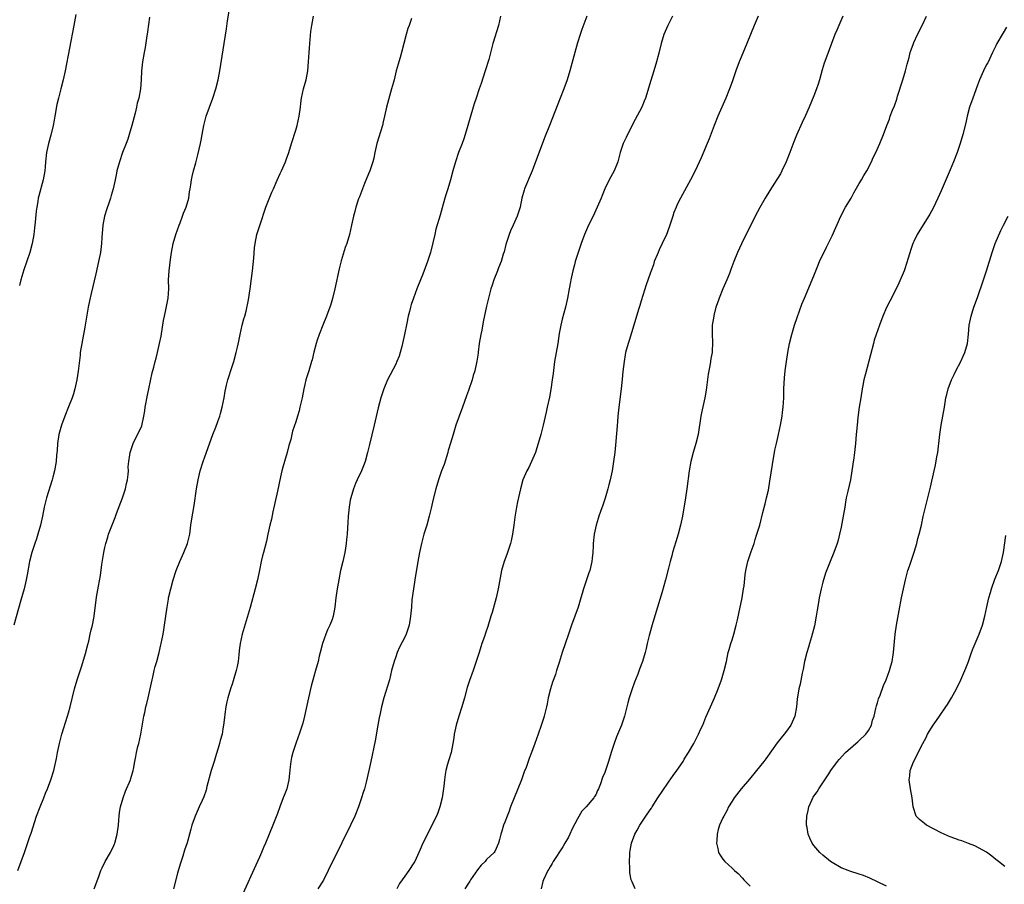
# Model space of a CAD drawing. Units: inches. Extents: x 2613000 to 2616000, y 1479000 to 1482000.
# Drawn here: x 2613204 to 2613421, y 1479686 to 1479876 of the extents above; entities that cross this region are included whole.
import ezdxf

# ---------------------------------------------------------------- set-up
doc = ezdxf.new("R2010")
doc.units = ezdxf.units.IN
doc.header["$MEASUREMENT"] = 0
doc.layers.add('LD26131479_10ft', color=254, linetype='Continuous')

msp = doc.modelspace()

# ---------------------------------------------------------------- linework, layer by layer
at = {"layer": 'LD26131479_10ft'}
for points, elevation in [([(2613203.89, 1479689), (2613205.32, 1479693), (2613206.52, 1479696.52), (2613206.77, 1479697.23), (2613208, 1479701), (2613208.75, 1479703), (2613209.59, 1479705), (2613209.98, 1479706.02), (2613210.38, 1479707), (2613211.15, 1479709), (2613211.8, 1479711), (2613212.24, 1479713), (2613212.36, 1479713.64), (2613212.58, 1479715), (2613213.01, 1479717), (2613213.56, 1479719), (2613214.81, 1479723), (2613215, 1479723.7), (2613215.36, 1479725), (2613216.34, 1479729), (2613216.93, 1479731), (2613217.97, 1479734.03), (2613218.74, 1479736.74), (2613219.25, 1479738.75), (2613219.45, 1479739.45), (2613219.81, 1479741), (2613220, 1479742), (2613220.26, 1479743), (2613220.56, 1479744.56), (2613220.63, 1479745), (2613221.19, 1479749.19), (2613221.6, 1479751.6), (2613222.03, 1479753.97), (2613222.35, 1479756.35), (2613222.78, 1479759), (2613223, 1479760.08), (2613223.21, 1479761), (2613223.63, 1479762.37), (2613223.83, 1479763), (2613225.28, 1479766.72), (2613225.58, 1479767.58), (2613226.89, 1479771), (2613227.56, 1479773), (2613227.8, 1479774.2), (2613227.99, 1479775), (2613228.14, 1479776.14), (2613228.18, 1479777), (2613228.16, 1479777.84), (2613228.28, 1479779), (2613228.51, 1479780.51), (2613228.57, 1479781), (2613229, 1479782.31), (2613229.25, 1479783), (2613229.49, 1479783.49), (2613230.52, 1479785.48), (2613231.11, 1479786.89), (2613231.62, 1479789), (2613231.83, 1479790.17), (2613231.91, 1479791), (2613232.37, 1479793.63), (2613232.69, 1479795), (2613233.43, 1479798.57), (2613233.75, 1479799.75), (2613234.06, 1479801), (2613234.27, 1479801.74), (2613234.59, 1479803), (2613235.05, 1479805), (2613235.38, 1479806.62), (2613235.92, 1479810.08), (2613236.11, 1479811), (2613236.43, 1479812.43), (2613236.91, 1479815), (2613237.05, 1479817), (2613237.04, 1479819), (2613237.15, 1479821), (2613237.44, 1479823.44), (2613237.65, 1479825), (2613238.01, 1479827), (2613238.59, 1479829), (2613239.34, 1479831), (2613239.57, 1479831.57), (2613240.11, 1479833), (2613240.32, 1479833.68), (2613240.89, 1479835), (2613241.47, 1479837), (2613241.66, 1479838.34), (2613241.8, 1479839), (2613241.94, 1479839.94), (2613242.07, 1479841), (2613242.25, 1479841.75), (2613242.52, 1479843), (2613243, 1479844.72), (2613243.47, 1479846.53), (2613244.07, 1479849), (2613244.23, 1479849.77), (2613244.43, 1479851), (2613244.75, 1479853), (2613245.27, 1479855), (2613246.01, 1479857), (2613246.77, 1479859), (2613247.43, 1479861), (2613247.91, 1479863), (2613248.27, 1479865), (2613249.77, 1479874.23), (2613250.02, 1479876.02), (2613250.5, 1479879)], 10050), ([(2613232.81, 1479876.81), (2613232.42, 1479873.58), (2613232.18, 1479872.18), (2613231.86, 1479870.14), (2613231.64, 1479869), (2613231.3, 1479867), (2613231.09, 1479865), (2613231, 1479863), (2613230.85, 1479861), (2613230.47, 1479859), (2613230.14, 1479857.86), (2613229.98, 1479857), (2613229.67, 1479855.67), (2613228.97, 1479853), (2613228.37, 1479851), (2613228.05, 1479849.95), (2613227.69, 1479849), (2613226.91, 1479847), (2613226.2, 1479845), (2613225.68, 1479843), (2613225.56, 1479842.44), (2613225.29, 1479841), (2613224.86, 1479839), (2613224.41, 1479837.59), (2613224.24, 1479837), (2613223.87, 1479835.87), (2613223.41, 1479834.59), (2613222.94, 1479833), (2613222.53, 1479831), (2613222.35, 1479828.35), (2613222.3, 1479827), (2613222.03, 1479825), (2613221.61, 1479823), (2613221, 1479820.29), (2613220.03, 1479816.03), (2613219.63, 1479814.37), (2613219.35, 1479813), (2613218.6, 1479808.6), (2613217.92, 1479805), (2613217.61, 1479803), (2613217.56, 1479802.44), (2613217.13, 1479798.87), (2613216.82, 1479797), (2613216.38, 1479795), (2613216.11, 1479793.89), (2613215.8, 1479793), (2613215, 1479791.04), (2613214.22, 1479789), (2613213.49, 1479787), (2613212.92, 1479785), (2613212.6, 1479783), (2613212.52, 1479781.48), (2613212.39, 1479780.39), (2613212.31, 1479779), (2613211.95, 1479777), (2613211.58, 1479775.58), (2613211.42, 1479775), (2613210.15, 1479771), (2613209.65, 1479769), (2613209.3, 1479767), (2613208.88, 1479765), (2613208.29, 1479763), (2613207.99, 1479762.01), (2613207.63, 1479761), (2613206.97, 1479759), (2613206.46, 1479757), (2613205.94, 1479754.06), (2613205.73, 1479753), (2613205.23, 1479751), (2613204.51, 1479748.51), (2613203, 1479743)], 10060), ([(2613216.62, 1479877.38), (2613216.15, 1479875), (2613214.29, 1479865), (2613213.86, 1479863), (2613213.33, 1479861), (2613213, 1479859.84), (2613212.79, 1479859), (2613212.45, 1479857.55), (2613212, 1479855), (2613211.86, 1479854.14), (2613211.64, 1479853), (2613211.13, 1479850.87), (2613210.62, 1479849), (2613210.19, 1479847), (2613209.96, 1479845), (2613209.86, 1479843.86), (2613209.77, 1479843), (2613209.42, 1479841), (2613208.48, 1479837.52), (2613208.37, 1479837), (2613208.27, 1479836.27), (2613208.05, 1479835), (2613207.92, 1479834.08), (2613207.69, 1479831.69), (2613207.54, 1479830.46), (2613207.38, 1479829), (2613207.05, 1479827), (2613206.48, 1479825), (2613205.22, 1479821.22), (2613205, 1479820.46), (2613204.53, 1479819), (2613204.21, 1479817.79)], 10070), ([(2613220.65, 1479685), (2613221.68, 1479687.68), (2613222.14, 1479689), (2613222.39, 1479689.61), (2613223.11, 1479691), (2613224.23, 1479693), (2613225, 1479694.5), (2613225.15, 1479694.85), (2613225.21, 1479695), (2613225.75, 1479697), (2613225.98, 1479699), (2613226.09, 1479700.09), (2613226.14, 1479701), (2613226.24, 1479701.76), (2613226.47, 1479703), (2613227.01, 1479705), (2613227.52, 1479706.48), (2613227.78, 1479707), (2613228.42, 1479708.42), (2613228.67, 1479709), (2613228.76, 1479709.24), (2613229.27, 1479711), (2613229.3, 1479711.3), (2613229.6, 1479713), (2613229.86, 1479714.14), (2613229.99, 1479715), (2613230.29, 1479716.29), (2613230.48, 1479717), (2613230.91, 1479719), (2613231.61, 1479723), (2613231.79, 1479723.79), (2613232.06, 1479725), (2613232.25, 1479725.75), (2613232.54, 1479727), (2613232.98, 1479729), (2613233.39, 1479731), (2613233.53, 1479731.53), (2613233.88, 1479733), (2613234.11, 1479733.89), (2613234.46, 1479735), (2613234.99, 1479736.99), (2613235.35, 1479738.65), (2613235.43, 1479739), (2613235.83, 1479741), (2613236, 1479742), (2613236.15, 1479743), (2613236.71, 1479747), (2613237, 1479748.76), (2613237.04, 1479749), (2613237.5, 1479751), (2613238.06, 1479753), (2613238.71, 1479755), (2613239.48, 1479757), (2613240.36, 1479759), (2613241.19, 1479761), (2613241.55, 1479762.45), (2613241.67, 1479763), (2613241.93, 1479765), (2613242.04, 1479765.96), (2613242.63, 1479769.37), (2613243.19, 1479773), (2613243.55, 1479775), (2613244.01, 1479777), (2613244.63, 1479779), (2613245, 1479780.05), (2613246.79, 1479785), (2613247.42, 1479786.58), (2613247.86, 1479787.86), (2613248.28, 1479789), (2613248.45, 1479789.55), (2613248.84, 1479791), (2613249.24, 1479793), (2613249.47, 1479794.53), (2613249.79, 1479795.79), (2613250.05, 1479797), (2613251, 1479799.95), (2613251.36, 1479801), (2613251.92, 1479803), (2613252.17, 1479804.17), (2613252.48, 1479805.52), (2613252.76, 1479807), (2613253.23, 1479809), (2613253.58, 1479810.42), (2613253.78, 1479811), (2613254.07, 1479812.07), (2613254.59, 1479814.59), (2613255.01, 1479817), (2613255.31, 1479819.31), (2613255.5, 1479821), (2613255.77, 1479823.77), (2613255.96, 1479826.04), (2613256.07, 1479827), (2613256.47, 1479829), (2613257.16, 1479831.16), (2613258.42, 1479835), (2613259.73, 1479838.27), (2613260.08, 1479839), (2613260.95, 1479840.95), (2613261.58, 1479842.42), (2613261.88, 1479843), (2613262.76, 1479845), (2613263, 1479845.64), (2613263.47, 1479847), (2613264.1, 1479849), (2613265, 1479851.95), (2613265.31, 1479853), (2613265.77, 1479855), (2613266.05, 1479857), (2613266.14, 1479857.86), (2613266.29, 1479859), (2613266.75, 1479861), (2613267.28, 1479863), (2613267.64, 1479865), (2613267.81, 1479867), (2613267.95, 1479869), (2613268.05, 1479869.95), (2613268.11, 1479871), (2613268.35, 1479873.65), (2613268.54, 1479875), (2613268.93, 1479877)], 10040), ([(2613290.51, 1479876.51), (2613289.96, 1479875), (2613289.68, 1479874.32), (2613289.31, 1479873), (2613288.28, 1479869), (2613287.96, 1479867.96), (2613287.7, 1479867), (2613287.57, 1479866.43), (2613287.13, 1479865), (2613286.63, 1479863), (2613286.49, 1479862.49), (2613286.1, 1479861), (2613285.41, 1479858.59), (2613285, 1479856.97), (2613284.55, 1479855), (2613284.23, 1479853.77), (2613284.06, 1479853), (2613282.83, 1479849), (2613282.4, 1479847), (2613282.2, 1479845.8), (2613281.98, 1479845), (2613281.3, 1479843), (2613281, 1479842.3), (2613280.17, 1479840.17), (2613279, 1479837.25), (2613278.84, 1479836.84), (2613278.21, 1479835), (2613277.98, 1479834.02), (2613277.68, 1479833), (2613277.29, 1479831), (2613276.85, 1479829), (2613276.25, 1479827), (2613275.91, 1479826.09), (2613275, 1479823.16), (2613274.55, 1479821.45), (2613273.63, 1479817), (2613273.12, 1479814.88), (2613272.66, 1479813.34), (2613272.54, 1479813), (2613271.78, 1479811), (2613270.96, 1479809), (2613270.17, 1479807), (2613269.74, 1479805.74), (2613269.5, 1479805), (2613269, 1479803.11), (2613268.61, 1479801.39), (2613268.51, 1479801), (2613267.91, 1479799), (2613267.67, 1479798.33), (2613267.26, 1479797), (2613267, 1479795.99), (2613266.79, 1479795), (2613266.4, 1479793), (2613266.19, 1479792.19), (2613265.94, 1479791), (2613265.79, 1479790.21), (2613265.39, 1479789), (2613265, 1479787.72), (2613264.32, 1479785.68), (2613263.9, 1479783.9), (2613263.47, 1479782.53), (2613263.09, 1479781), (2613262.51, 1479779), (2613262.2, 1479777.8), (2613261.98, 1479777), (2613261.66, 1479775.66), (2613261, 1479772.47), (2613259.98, 1479767.98), (2613259.64, 1479766.36), (2613259.31, 1479765), (2613258.86, 1479763), (2613258.54, 1479761.46), (2613257.94, 1479759), (2613257.71, 1479758.29), (2613257.41, 1479757), (2613257, 1479755.13), (2613256.58, 1479753), (2613256.11, 1479751), (2613255, 1479746.92), (2613253.23, 1479741), (2613252.76, 1479739), (2613252.57, 1479737.43), (2613252.5, 1479736.5), (2613252.34, 1479735), (2613252.12, 1479733.88), (2613251.93, 1479733), (2613251.25, 1479730.75), (2613251, 1479730), (2613250.64, 1479729), (2613250.03, 1479727), (2613249.83, 1479726.17), (2613249.6, 1479725), (2613249.41, 1479723.41), (2613249.3, 1479722.7), (2613249.14, 1479721), (2613249, 1479720.17), (2613248.79, 1479719), (2613248.39, 1479717.61), (2613248.24, 1479717), (2613247.94, 1479715.94), (2613247.47, 1479714.53), (2613247.03, 1479713), (2613246.42, 1479711), (2613245.47, 1479707.47), (2613245.29, 1479706.71), (2613244.78, 1479705.22), (2613244.41, 1479704.41), (2613243.79, 1479703), (2613242.87, 1479701), (2613242.18, 1479699), (2613241.91, 1479698.09), (2613241.66, 1479697), (2613241.12, 1479695.12), (2613240.54, 1479693.46), (2613240.14, 1479692.14), (2613239.57, 1479690.43), (2613239, 1479688.4), (2613238.11, 1479685)], 10030), ([(2613310.08, 1479877), (2613309.62, 1479875), (2613308.4, 1479871), (2613307.46, 1479867.46), (2613306.71, 1479865), (2613305.78, 1479862.22), (2613305.34, 1479861), (2613304.67, 1479859), (2613304.28, 1479857.72), (2613304.05, 1479857), (2613302.89, 1479853), (2613302.27, 1479851), (2613301.96, 1479850.04), (2613301.59, 1479849), (2613300.84, 1479847), (2613300.13, 1479845), (2613299.58, 1479843), (2613299.05, 1479841), (2613298.44, 1479839), (2613298.07, 1479837.93), (2613297.79, 1479837), (2613297.19, 1479834.81), (2613296.77, 1479833.23), (2613295.86, 1479830.14), (2613295.58, 1479829), (2613295.18, 1479827.18), (2613294.7, 1479825.3), (2613294.64, 1479825), (2613294.03, 1479823), (2613293, 1479820.28), (2613292.44, 1479819), (2613291.65, 1479817), (2613290.89, 1479815), (2613290.39, 1479813.61), (2613290.23, 1479813), (2613290.03, 1479812.03), (2613289.76, 1479811), (2613289.47, 1479809.47), (2613288.95, 1479807), (2613288.51, 1479805), (2613288.32, 1479804.32), (2613287.99, 1479803), (2613287.76, 1479802.24), (2613287.26, 1479801), (2613287, 1479800.45), (2613285.2, 1479797), (2613284.36, 1479795), (2613283.72, 1479793), (2613283.17, 1479790.83), (2613282.29, 1479787), (2613281.22, 1479782.78), (2613280.8, 1479781), (2613280.25, 1479779), (2613279.93, 1479778.07), (2613279.47, 1479777), (2613278.54, 1479775), (2613278.19, 1479774.19), (2613277.73, 1479773), (2613277.1, 1479771), (2613277, 1479770.5), (2613276.74, 1479769), (2613276.54, 1479767), (2613276.45, 1479765.55), (2613276.39, 1479764.39), (2613276.3, 1479763), (2613276.17, 1479761.83), (2613276.11, 1479761), (2613275.97, 1479759.97), (2613275.82, 1479759), (2613275.68, 1479758.32), (2613275.38, 1479757), (2613274.88, 1479755), (2613274.47, 1479753), (2613274.13, 1479751), (2613273.86, 1479749), (2613273.63, 1479747), (2613273.25, 1479745), (2613273, 1479744.26), (2613272.5, 1479743), (2613272.01, 1479741.99), (2613271.61, 1479741), (2613270.89, 1479739), (2613270.38, 1479737), (2613270.18, 1479736.18), (2613269.93, 1479735), (2613269.38, 1479733), (2613269, 1479731.73), (2613268.4, 1479729.6), (2613267.78, 1479727), (2613266.92, 1479723), (2613266.54, 1479721.46), (2613266.41, 1479721), (2613266.11, 1479720.11), (2613265.76, 1479719), (2613265.56, 1479718.44), (2613265.01, 1479717), (2613264.34, 1479715), (2613264.08, 1479713.92), (2613263.9, 1479713), (2613263.8, 1479711.8), (2613263.62, 1479710.38), (2613263.51, 1479709), (2613263.02, 1479707), (2613262.45, 1479705.55), (2613262.26, 1479705), (2613261.51, 1479703), (2613261, 1479701.54), (2613260, 1479699), (2613258.34, 1479695), (2613257.92, 1479694.08), (2613257.47, 1479693), (2613257, 1479691.98), (2613256.58, 1479691), (2613253, 1479683.11)], 10020), ([(2613329.07, 1479877), (2613327.93, 1479874.07), (2613327.57, 1479873), (2613327, 1479871.14), (2613326.39, 1479869), (2613325.31, 1479865), (2613324.7, 1479863), (2613323.99, 1479861), (2613323.22, 1479859), (2613320.87, 1479853), (2613319.74, 1479850.26), (2613317, 1479843), (2613315.35, 1479839), (2613315.26, 1479838.74), (2613314.77, 1479837), (2613314.35, 1479835), (2613313.73, 1479833), (2613312.83, 1479831), (2613312.24, 1479829.76), (2613311.94, 1479829), (2613311.29, 1479827), (2613311.25, 1479826.75), (2613310.85, 1479825.15), (2613310.68, 1479824.68), (2613310.2, 1479823), (2613309.63, 1479821.63), (2613309.4, 1479821), (2613308.62, 1479819), (2613308.2, 1479817.8), (2613307.96, 1479817), (2613307.33, 1479814.67), (2613307, 1479813.22), (2613306.27, 1479809.73), (2613305.95, 1479807.95), (2613305.75, 1479807), (2613305.38, 1479805), (2613305.12, 1479803.12), (2613305.11, 1479802.89), (2613304.88, 1479801.12), (2613304.42, 1479799), (2613304.05, 1479797.95), (2613303.8, 1479797), (2613303, 1479794.63), (2613302.56, 1479793.44), (2613301.73, 1479791), (2613300.25, 1479787), (2613299.62, 1479785), (2613299.07, 1479783.07), (2613298.56, 1479781.44), (2613298.46, 1479781), (2613297.63, 1479778.37), (2613297.11, 1479777), (2613296.4, 1479775), (2613295.8, 1479773), (2613295.23, 1479770.77), (2613294.79, 1479768.79), (2613294.38, 1479767), (2613293.82, 1479765), (2613293.21, 1479763), (2613292.66, 1479761), (2613292.22, 1479759), (2613291.86, 1479757), (2613291.18, 1479753), (2613290.88, 1479751), (2613290.57, 1479748.57), (2613290.44, 1479747), (2613290.35, 1479745.65), (2613290.29, 1479745), (2613289.96, 1479743), (2613289.3, 1479741), (2613289, 1479740.34), (2613287.86, 1479738.14), (2613287.35, 1479737), (2613287, 1479736.07), (2613286.63, 1479735), (2613286.11, 1479733), (2613285.62, 1479731), (2613284.38, 1479727), (2613283.87, 1479725), (2613283.55, 1479723.55), (2613283.39, 1479722.61), (2613283.07, 1479721), (2613282.45, 1479717.55), (2613281.54, 1479713), (2613281.1, 1479711), (2613280.49, 1479708.49), (2613280.1, 1479707), (2613279.83, 1479706.17), (2613279.51, 1479705), (2613278.8, 1479703), (2613278, 1479701), (2613277.04, 1479698.96), (2613275.12, 1479695.12), (2613274.4, 1479693.6), (2613273, 1479690.82), (2613272.14, 1479689), (2613271.08, 1479686.92), (2613269.86, 1479685)], 10010), ([(2613347.93, 1479877), (2613346.87, 1479875), (2613346.32, 1479873.68), (2613346, 1479873), (2613345.41, 1479871), (2613344.88, 1479868.88), (2613344.38, 1479867), (2613343.79, 1479865), (2613343.12, 1479862.88), (2613341.97, 1479859), (2613341.7, 1479858.3), (2613341.17, 1479857), (2613339.7, 1479854.3), (2613338.01, 1479851), (2613337.68, 1479850.32), (2613337.01, 1479849), (2613336.35, 1479847), (2613335.84, 1479845), (2613335.09, 1479843), (2613333.99, 1479841), (2613333.03, 1479839), (2613332.43, 1479837.57), (2613332.22, 1479837), (2613331.36, 1479835), (2613330.42, 1479833), (2613329.43, 1479831), (2613328.53, 1479829), (2613327.81, 1479827), (2613327.17, 1479825), (2613326.5, 1479823), (2613326.33, 1479822.33), (2613325.94, 1479821), (2613325.53, 1479819), (2613325.46, 1479818.54), (2613325.2, 1479817), (2613324.83, 1479815), (2613324.35, 1479813), (2613323.62, 1479810.38), (2613323.33, 1479809), (2613323, 1479807.22), (2613322.64, 1479805), (2613322.29, 1479803), (2613321.96, 1479801), (2613321.62, 1479798.38), (2613321.42, 1479797), (2613321.11, 1479794.89), (2613320.81, 1479793.19), (2613320.36, 1479791), (2613320.11, 1479789.89), (2613319.41, 1479787), (2613318.91, 1479785), (2613318.36, 1479783), (2613318.05, 1479782.05), (2613317.73, 1479781), (2613316.9, 1479779), (2613316.28, 1479777.72), (2613315.88, 1479777), (2613314.99, 1479775), (2613314.46, 1479773), (2613313.83, 1479770.17), (2613313.59, 1479769), (2613313.21, 1479766.79), (2613312.99, 1479765), (2613312.71, 1479763), (2613312.41, 1479761.59), (2613312.28, 1479761), (2613311.46, 1479758.54), (2613310.86, 1479757), (2613310.28, 1479755), (2613309.56, 1479751), (2613309.09, 1479749), (2613308.21, 1479745.79), (2613307.95, 1479745), (2613307.29, 1479742.71), (2613306.79, 1479741.21), (2613306.52, 1479740.52), (2613305.98, 1479739), (2613305.76, 1479738.24), (2613305.33, 1479737), (2613304.72, 1479735), (2613304.01, 1479733), (2613303.2, 1479730.8), (2613302.74, 1479729.26), (2613302.15, 1479727), (2613301.56, 1479725), (2613300.89, 1479723), (2613300.31, 1479721), (2613299.89, 1479719), (2613299.79, 1479718.21), (2613299.59, 1479717), (2613299.18, 1479715), (2613298.66, 1479713.34), (2613298.43, 1479712.43), (2613298.03, 1479711), (2613297.87, 1479710.13), (2613297.71, 1479709), (2613297.56, 1479707.56), (2613297.22, 1479705), (2613296.73, 1479703), (2613296.28, 1479701.72), (2613295.97, 1479701), (2613294.32, 1479697.68), (2613293.96, 1479697), (2613293, 1479695.04), (2613292.39, 1479693.61), (2613291.18, 1479691), (2613291, 1479690.7), (2613289.88, 1479689), (2613289, 1479687.78), (2613287.87, 1479686.13), (2613287.28, 1479685)], 10000), ([(2613366.77, 1479877), (2613365.83, 1479875), (2613364.23, 1479871), (2613363, 1479868.03), (2613362.6, 1479867), (2613361.86, 1479865), (2613361, 1479862.57), (2613360.42, 1479861), (2613359.64, 1479859), (2613357.9, 1479855), (2613357.09, 1479853), (2613355.98, 1479850.02), (2613355.55, 1479849), (2613354.18, 1479845.82), (2613352.92, 1479843), (2613351.87, 1479841), (2613349.64, 1479837), (2613349, 1479835.75), (2613348.67, 1479835), (2613348.21, 1479833.79), (2613347.94, 1479833), (2613347.31, 1479831), (2613346.69, 1479829.31), (2613346.57, 1479829), (2613345.63, 1479827), (2613345, 1479825.59), (2613344.71, 1479825), (2613344.5, 1479824.5), (2613343.9, 1479823), (2613343.69, 1479822.31), (2613343.2, 1479821), (2613343, 1479820.4), (2613342.1, 1479817.9), (2613341, 1479814.41), (2613340.68, 1479813.32), (2613340.45, 1479812.45), (2613339.42, 1479809), (2613338.36, 1479805.64), (2613338.13, 1479805), (2613337.58, 1479803), (2613337.48, 1479802.52), (2613337.23, 1479801), (2613337, 1479798.83), (2613336.84, 1479797.16), (2613336.59, 1479795), (2613336.09, 1479791), (2613335.88, 1479789), (2613335.78, 1479787.78), (2613335.38, 1479782.62), (2613335.22, 1479781), (2613334.95, 1479779), (2613334.6, 1479777), (2613334.18, 1479775), (2613333.89, 1479773.89), (2613333.68, 1479773), (2613333.06, 1479770.94), (2613332.56, 1479769.44), (2613332.05, 1479768.05), (2613331.7, 1479767), (2613331.55, 1479766.45), (2613331.11, 1479765), (2613330.7, 1479763), (2613330.48, 1479761), (2613330.46, 1479760.46), (2613330.36, 1479759), (2613330.22, 1479757.78), (2613330.16, 1479757), (2613329.69, 1479755), (2613329.5, 1479754.5), (2613328.99, 1479752.99), (2613328.29, 1479751), (2613327.99, 1479750.01), (2613327.74, 1479749), (2613327.14, 1479747), (2613325.66, 1479743), (2613325, 1479740.99), (2613323.66, 1479737), (2613323, 1479734.81), (2613322.54, 1479733.46), (2613322.41, 1479733), (2613322.13, 1479732.13), (2613321.52, 1479730.48), (2613321.05, 1479729), (2613320.54, 1479727), (2613320.3, 1479725.7), (2613320.15, 1479725), (2613319.86, 1479723.86), (2613319.68, 1479723), (2613319.53, 1479722.47), (2613319, 1479720.91), (2613318.31, 1479719), (2613317.62, 1479717), (2613316.89, 1479715), (2613316.35, 1479713.65), (2613316.15, 1479713), (2613315.7, 1479711.7), (2613315.3, 1479710.7), (2613314.68, 1479709), (2613313.88, 1479707), (2613313.03, 1479705), (2613312.26, 1479703), (2613311.94, 1479702.06), (2613311.51, 1479701), (2613311, 1479699.66), (2613310.72, 1479699), (2613310.36, 1479697.64), (2613310.11, 1479697), (2613309.81, 1479695.81), (2613309.63, 1479695), (2613308.81, 1479693.19), (2613308.66, 1479693), (2613307, 1479691.41), (2613306.66, 1479691), (2613305.82, 1479690.18), (2613305, 1479689.2), (2613303.49, 1479687), (2613303.31, 1479686.69), (2613303, 1479686.26), (2613302.22, 1479685)], 9990), ([(2613385.39, 1479877), (2613384.03, 1479873.97), (2613383.65, 1479873), (2613381.63, 1479867.63), (2613381.3, 1479866.7), (2613380.82, 1479865.18), (2613380.22, 1479863), (2613379.94, 1479862.06), (2613379.57, 1479861), (2613379, 1479859.48), (2613377.97, 1479857), (2613377.18, 1479855.18), (2613376.41, 1479853.59), (2613375.19, 1479850.81), (2613374.62, 1479849.38), (2613373.73, 1479847), (2613372.94, 1479845), (2613371.97, 1479843), (2613371.64, 1479842.36), (2613370.89, 1479841.11), (2613369.33, 1479838.67), (2613368.31, 1479837), (2613367.08, 1479834.92), (2613366.06, 1479833), (2613363.05, 1479826.95), (2613362.17, 1479825), (2613361.36, 1479823), (2613360.76, 1479821.24), (2613360.41, 1479820.41), (2613359.88, 1479819), (2613358.99, 1479817.01), (2613358.14, 1479815), (2613357.74, 1479813.74), (2613357.46, 1479813), (2613357, 1479811.18), (2613356.96, 1479811), (2613356.66, 1479809), (2613356.63, 1479808.63), (2613356.59, 1479807), (2613356.67, 1479805.33), (2613356.6, 1479803), (2613356.34, 1479801.66), (2613356.26, 1479801), (2613356.11, 1479800.11), (2613355.87, 1479799), (2613355.76, 1479798.24), (2613355.31, 1479794.69), (2613355.02, 1479793), (2613354.27, 1479789.73), (2613354.14, 1479789), (2613353.52, 1479785), (2613353.04, 1479782.96), (2613352.42, 1479781), (2613351.91, 1479779), (2613351.58, 1479777), (2613351.07, 1479773), (2613350.76, 1479771), (2613350.08, 1479767), (2613349.68, 1479765), (2613349.15, 1479763), (2613348.63, 1479761.37), (2613347.92, 1479759), (2613347.74, 1479758.26), (2613347.38, 1479757), (2613347, 1479755.56), (2613346.38, 1479753), (2613345.65, 1479750.35), (2613343.57, 1479743.57), (2613342.75, 1479740.75), (2613342.34, 1479739), (2613342.11, 1479737.89), (2613341.87, 1479737), (2613341.27, 1479735), (2613340.65, 1479733.35), (2613340.25, 1479732.25), (2613339.55, 1479730.45), (2613339.02, 1479729), (2613338.35, 1479727), (2613338.06, 1479725.94), (2613337.32, 1479723), (2613336.67, 1479721), (2613335.57, 1479718.43), (2613335.04, 1479717), (2613334.42, 1479715), (2613333.83, 1479713), (2613333.23, 1479711.23), (2613333, 1479710.62), (2613332.5, 1479709.5), (2613332.07, 1479708.07), (2613331.64, 1479707), (2613331.41, 1479706.59), (2613331, 1479705.7), (2613330.73, 1479705.27), (2613330.6, 1479705), (2613328.93, 1479703), (2613327.96, 1479702.04), (2613327, 1479700.4), (2613325.82, 1479698.18), (2613325.34, 1479697), (2613325, 1479696.34), (2613324.2, 1479695), (2613323.74, 1479694.26), (2613321.61, 1479691), (2613321.41, 1479690.59), (2613321, 1479689.85), (2613320.68, 1479689.32), (2613320.47, 1479689), (2613319.49, 1479687), (2613319.4, 1479686.6), (2613318.97, 1479685)], 9980), ([(2613339.65, 1479685), (2613339, 1479686.52), (2613338.82, 1479687), (2613338.53, 1479688.53), (2613338.48, 1479689), (2613338.48, 1479689.52), (2613338.41, 1479691), (2613338.48, 1479692.48), (2613338.52, 1479693), (2613338.6, 1479693.4), (2613338.86, 1479695), (2613339.6, 1479697), (2613340.14, 1479697.86), (2613340.71, 1479699), (2613341, 1479699.41), (2613342.04, 1479701), (2613343, 1479702.4), (2613343.25, 1479702.75), (2613343.4, 1479703), (2613344.69, 1479705), (2613344.8, 1479705.2), (2613345.59, 1479706.41), (2613347, 1479708.44), (2613348.07, 1479709.93), (2613348.87, 1479711), (2613350.22, 1479713), (2613350.49, 1479713.51), (2613351.42, 1479715), (2613352.56, 1479717), (2613353, 1479717.86), (2613353.63, 1479719), (2613354.16, 1479720.16), (2613354.54, 1479721), (2613355.25, 1479722.75), (2613356.23, 1479725), (2613357.14, 1479727), (2613357.95, 1479729), (2613358.67, 1479731), (2613359.28, 1479733), (2613359.75, 1479735), (2613360.18, 1479737), (2613360.35, 1479737.65), (2613360.72, 1479739), (2613361, 1479739.79), (2613361.39, 1479741), (2613361.94, 1479743), (2613362.2, 1479744.2), (2613362.46, 1479745.54), (2613363.21, 1479749), (2613363.55, 1479751), (2613363.64, 1479751.64), (2613363.91, 1479754.09), (2613364.04, 1479755), (2613364.47, 1479757), (2613365.19, 1479759.19), (2613365.83, 1479761), (2613366.12, 1479761.88), (2613366.48, 1479763), (2613367.08, 1479765), (2613367.81, 1479767.81), (2613368.26, 1479769.74), (2613368.6, 1479771), (2613369, 1479772.72), (2613369.34, 1479774.66), (2613370.17, 1479780.17), (2613370.33, 1479781), (2613370.45, 1479781.55), (2613370.75, 1479783), (2613371.22, 1479785), (2613371.65, 1479787), (2613372.01, 1479789), (2613372.11, 1479789.89), (2613372.26, 1479791), (2613372.36, 1479793), (2613372.41, 1479795), (2613372.56, 1479797.44), (2613372.71, 1479799), (2613372.95, 1479801), (2613373.25, 1479803), (2613373.65, 1479805), (2613374.16, 1479807), (2613374.77, 1479809), (2613375.32, 1479810.68), (2613376.35, 1479813.65), (2613376.91, 1479815), (2613379, 1479819.87), (2613379.89, 1479822.11), (2613380.27, 1479823), (2613381.79, 1479826.21), (2613383, 1479828.67), (2613384.91, 1479833), (2613385.99, 1479835), (2613387.18, 1479837), (2613387.82, 1479838.18), (2613389, 1479840.23), (2613389.47, 1479841), (2613390.03, 1479841.97), (2613390.65, 1479843), (2613391.65, 1479845), (2613392.05, 1479845.95), (2613392.6, 1479847), (2613393.51, 1479849), (2613394.32, 1479851), (2613395.04, 1479853), (2613395.61, 1479854.39), (2613395.82, 1479855), (2613396.31, 1479856.31), (2613396.71, 1479857.29), (2613397.23, 1479858.77), (2613397.42, 1479859.42), (2613398.55, 1479863), (2613399.14, 1479865), (2613399.53, 1479866.47), (2613399.94, 1479867.94), (2613400.2, 1479869), (2613400.38, 1479869.62), (2613400.89, 1479871), (2613401, 1479871.24), (2613401.83, 1479873), (2613402.84, 1479875), (2613403.81, 1479877)], 9970), ([(2613421.37, 1479874.63), (2613420.67, 1479873.33), (2613419.28, 1479871), (2613419, 1479870.48), (2613418.51, 1479869.49), (2613418.29, 1479869), (2613417.24, 1479866.76), (2613417, 1479866.36), (2613416.34, 1479865), (2613415.44, 1479863), (2613415, 1479861.85), (2613413.97, 1479859), (2613413.27, 1479857), (2613412.74, 1479855), (2613412.42, 1479853.58), (2613411.77, 1479851), (2613411.19, 1479849), (2613410.51, 1479847), (2613409.74, 1479845), (2613409, 1479843.19), (2613407, 1479838.62), (2613406.27, 1479837), (2613405.23, 1479834.77), (2613404.52, 1479833.47), (2613401.74, 1479829), (2613401, 1479827.47), (2613400.79, 1479827), (2613400.32, 1479825.68), (2613399.78, 1479823.78), (2613399, 1479821.41), (2613398.85, 1479821), (2613397.73, 1479818.27), (2613397.1, 1479817), (2613395.68, 1479814.32), (2613395, 1479812.95), (2613394.17, 1479811), (2613393.41, 1479809), (2613392.69, 1479807), (2613392.29, 1479805.71), (2613392.09, 1479805), (2613391.47, 1479802.53), (2613390.35, 1479798.35), (2613390.03, 1479797), (2613389.78, 1479795.78), (2613389.64, 1479795), (2613389.3, 1479793), (2613389, 1479791), (2613388.71, 1479788.71), (2613388.52, 1479787), (2613388.4, 1479785.6), (2613388.32, 1479785), (2613388.16, 1479783), (2613387.97, 1479781), (2613387.8, 1479779.8), (2613387.57, 1479778.43), (2613387.03, 1479774.97), (2613386.49, 1479772.49), (2613386.13, 1479771), (2613385.94, 1479770.06), (2613385.79, 1479769), (2613385.46, 1479767), (2613385, 1479764.6), (2613384.64, 1479763), (2613384.32, 1479761.68), (2613384.14, 1479761), (2613383.41, 1479759), (2613382.56, 1479757), (2613381.58, 1479754.42), (2613381, 1479752.48), (2613380.63, 1479751), (2613380.31, 1479749.69), (2613380.17, 1479749), (2613380.03, 1479748.03), (2613379.7, 1479746.3), (2613379.54, 1479745), (2613379.14, 1479742.86), (2613378.73, 1479741.27), (2613378.46, 1479740.46), (2613378.05, 1479739), (2613377.84, 1479738.16), (2613377.47, 1479737), (2613376.96, 1479735), (2613376.65, 1479733.35), (2613376.45, 1479732.45), (2613375.98, 1479730.02), (2613375.72, 1479729), (2613375.3, 1479726.7), (2613375.17, 1479725), (2613374.79, 1479723), (2613373.91, 1479721), (2613373, 1479719.67), (2613372.47, 1479719), (2613371.79, 1479718.21), (2613370.92, 1479717.08), (2613368.44, 1479713.56), (2613368.01, 1479713), (2613366.4, 1479711), (2613364.86, 1479709.14), (2613363.03, 1479707), (2613361.43, 1479705), (2613361, 1479704.25), (2613360.21, 1479703), (2613359.82, 1479702.18), (2613359.19, 1479701), (2613359, 1479700.59), (2613358.27, 1479699), (2613357.94, 1479698.06), (2613357.71, 1479697), (2613357.65, 1479695.65), (2613357.6, 1479695), (2613357.84, 1479693.84), (2613358.04, 1479693), (2613358.4, 1479692.4), (2613359, 1479691.5), (2613359.38, 1479691), (2613361, 1479689.54), (2613361.54, 1479689), (2613362.33, 1479688.33), (2613363.32, 1479687.32), (2613363.61, 1479687), (2613365, 1479685.56)], 9960), ([(2613395, 1479685.55), (2613393, 1479686.56), (2613391.34, 1479687.34), (2613389.91, 1479687.91), (2613389, 1479688.23), (2613386.88, 1479688.88), (2613386.53, 1479689), (2613385, 1479689.62), (2613383, 1479690.76), (2613382.67, 1479691), (2613381, 1479692.38), (2613380.29, 1479693), (2613379, 1479694.52), (2613378.62, 1479695), (2613378.1, 1479696.1), (2613377.75, 1479697), (2613377.51, 1479698.49), (2613377.41, 1479699), (2613377.41, 1479699.41), (2613377.46, 1479701), (2613377.76, 1479702.24), (2613377.88, 1479703), (2613378.52, 1479704.52), (2613378.75, 1479705), (2613378.86, 1479705.14), (2613379, 1479705.38), (2613379.7, 1479706.3), (2613380.09, 1479707), (2613381, 1479708.28), (2613382.27, 1479710.27), (2613382.76, 1479711), (2613384.17, 1479713), (2613384.54, 1479713.46), (2613385.96, 1479715), (2613388.25, 1479717), (2613388.64, 1479717.36), (2613389, 1479717.65), (2613390.4, 1479719), (2613391, 1479719.86), (2613391.65, 1479721), (2613391.93, 1479722.07), (2613392.24, 1479723), (2613392.67, 1479724.67), (2613392.77, 1479725.23), (2613393, 1479725.91), (2613393.23, 1479726.77), (2613393.57, 1479727.57), (2613394.29, 1479729.71), (2613394.91, 1479731), (2613395.65, 1479733), (2613395.93, 1479734.07), (2613396.21, 1479735), (2613396.47, 1479736.47), (2613396.55, 1479737), (2613396.88, 1479741), (2613397.17, 1479743), (2613397.75, 1479746.25), (2613398.28, 1479749), (2613398.69, 1479751), (2613399.13, 1479753), (2613399.56, 1479754.44), (2613399.69, 1479755), (2613400.01, 1479756.01), (2613401.04, 1479759.04), (2613401.64, 1479761), (2613401.91, 1479762.09), (2613402.19, 1479763), (2613402.65, 1479765), (2613403.05, 1479766.95), (2613403.55, 1479769), (2613404.08, 1479771), (2613404.66, 1479773.34), (2613405.46, 1479777), (2613405.75, 1479778.25), (2613406.05, 1479780.05), (2613406.25, 1479781), (2613406.4, 1479782.4), (2613406.49, 1479783), (2613406.68, 1479785), (2613406.99, 1479787), (2613407.39, 1479789), (2613407.73, 1479791), (2613408.05, 1479793), (2613408.23, 1479793.77), (2613408.54, 1479795), (2613409.31, 1479797), (2613409.84, 1479798.16), (2613410.25, 1479799), (2613411.3, 1479801), (2613411.82, 1479802.18), (2613412.23, 1479803), (2613412.81, 1479805), (2613413.02, 1479807.02), (2613413.19, 1479809), (2613413.59, 1479811), (2613414.21, 1479813), (2613415, 1479815.15), (2613416.35, 1479819), (2613417, 1479821), (2613418.22, 1479825), (2613418.89, 1479827), (2613420.13, 1479829.87), (2613420.73, 1479831), (2613421.72, 1479833)], 9950), ([(2613421, 1479689.91), (2613419.6, 1479691), (2613419, 1479691.45), (2613418.18, 1479692.18), (2613417, 1479693.04), (2613414.44, 1479694.44), (2613413, 1479694.94), (2613411.52, 1479695.52), (2613411, 1479695.67), (2613410.05, 1479696.05), (2613409, 1479696.43), (2613408.6, 1479696.6), (2613407.69, 1479697), (2613407, 1479697.34), (2613403.79, 1479699), (2613403.33, 1479699.33), (2613403, 1479699.65), (2613402.22, 1479700.22), (2613401.54, 1479701), (2613400.84, 1479703), (2613400.62, 1479705), (2613400.29, 1479707), (2613400, 1479709), (2613400.12, 1479709.88), (2613400.22, 1479711), (2613400.95, 1479712.95), (2613401.67, 1479714.33), (2613401.96, 1479715), (2613402.98, 1479716.98), (2613403.7, 1479718.3), (2613404.02, 1479719), (2613405.24, 1479721), (2613405.96, 1479722.04), (2613406.65, 1479723), (2613408.06, 1479725), (2613408.42, 1479725.58), (2613409.27, 1479727), (2613410.35, 1479729), (2613411.36, 1479731), (2613412.25, 1479733), (2613412.44, 1479733.56), (2613412.99, 1479735), (2613413.69, 1479737), (2613414.05, 1479737.95), (2613414.5, 1479739), (2613415.37, 1479741), (2613416.1, 1479743), (2613416.62, 1479745), (2613417.03, 1479747.03), (2613417.48, 1479749), (2613417.83, 1479750.17), (2613418.05, 1479751), (2613418.84, 1479753.16), (2613419.6, 1479755), (2613420.3, 1479757), (2613420.75, 1479759), (2613421.24, 1479762.76)], 9940)]:
    msp.add_lwpolyline(points, dxfattribs=dict(at, elevation=elevation))

doc.saveas('drawing.dxf')
